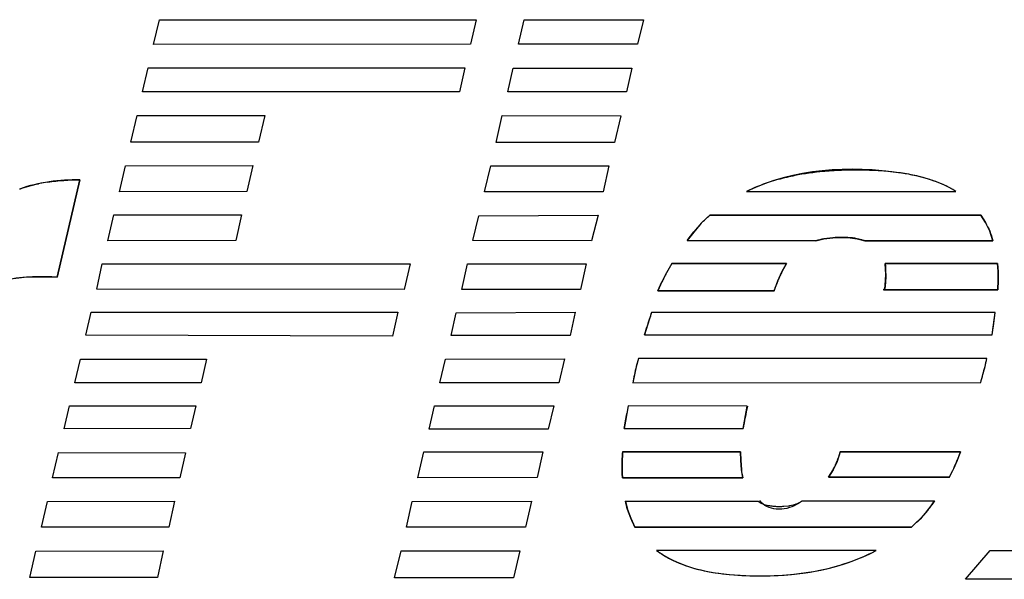
# Model space of a CAD drawing. Units: inches. Extents: x 0 to 425, y 0 to 275.
# Drawn here: x 105 to 106, y 160 to 160 of the extents above; entities that cross this region are included whole.
import ezdxf

# ---------------------------------------------------------------- set-up
doc = ezdxf.new("R2010")
doc.units = ezdxf.units.IN
doc.header["$LTSCALE"] = 23.375
doc.header["$MEASUREMENT"] = 0
doc.layers.get('0').update_dxf_attribs({"linetype": 'CONTINUOUS'})
doc.layers.add('INTFCLR_3', color=7, linetype='CONTINUOUS')
doc.layers.add('WHITE', color=7, linetype='CONTINUOUS')

msp = doc.modelspace()

# ---------------------------------------------------------------- linework, layer by layer
at = {"color": 7, "linetype": 'CONTINUOUS'}
for p, q in [((105.28052, 160.11755), (105.2858, 160.14046)), ((105.2858, 160.14046), (105.57836, 160.14046)), ((105.57836, 160.14046), (105.57318, 160.11786)), ((105.61747, 160.11786), (105.62265, 160.14046)), ((105.62265, 160.14046), (105.73286, 160.14046)), ((105.73286, 160.14046), (105.72741, 160.11786)), ((105.57318, 160.11786), (105.28052, 160.11755)), ((105.72741, 160.11786), (105.61747, 160.11786)), ((105.27036, 160.07374), (105.27554, 160.09596)), ((105.27554, 160.09596), (105.568, 160.09596)), ((105.568, 160.09596), (105.56287, 160.07374)), ((105.60763, 160.07374), (105.61266, 160.09564)), ((105.61266, 160.09564), (105.72223, 160.09564)), ((105.72223, 160.09564), (105.71727, 160.07374)), ((105.56287, 160.07374), (105.27036, 160.07374)), ((105.71727, 160.07374), (105.60763, 160.07374)), ((105.25958, 160.02731), (105.2654, 160.05183)), ((105.2654, 160.05183), (105.38314, 160.05183)), ((105.38314, 160.05183), (105.37736, 160.02731)), ((105.59667, 160.02699), (105.6025, 160.05183)), ((105.6025, 160.05183), (105.71191, 160.05151)), ((105.71191, 160.05151), (105.70614, 160.02699)), ((105.37736, 160.02731), (105.25958, 160.02731)), ((105.70614, 160.02699), (105.59667, 160.02699)), ((105.24894, 159.98153), (105.25454, 160.00541)), ((105.25454, 160.00541), (105.37218, 160.00573)), ((105.37218, 160.00573), (105.36658, 159.98184)), ((105.58606, 159.98153), (105.59204, 160.00541)), ((105.59204, 160.00541), (105.70081, 160.00541)), ((105.70081, 160.00541), (105.69568, 159.98153)), ((105.19155, 159.90256), (105.21235, 159.99253)), ((105.36658, 159.98184), (105.24894, 159.98153)), ((105.69568, 159.98153), (105.58606, 159.98153)), ((105.82796, 159.98184), (106.02136, 159.98184)), ((105.23816, 159.93611), (105.24391, 159.96026)), ((105.24391, 159.96026), (105.36157, 159.96026)), ((105.36157, 159.96026), (105.35644, 159.93644)), ((105.57542, 159.93644), (105.58093, 159.9593)), ((105.58093, 159.9593), (105.69097, 159.95994)), ((105.69097, 159.95994), (105.68499, 159.93611)), ((106.04423, 159.95994), (105.79408, 159.95994)), ((106.05548, 159.93611), (106.05255, 159.9451)), ((105.35644, 159.93644), (105.23816, 159.93611)), ((105.68499, 159.93611), (105.57542, 159.93644)), ((105.77314, 159.93644), (105.89207, 159.93611)), ((105.91643, 159.93931), (105.92135, 159.93918)), ((105.93393, 159.93724), (105.93737, 159.93611)), ((105.93737, 159.93611), (106.05548, 159.93611)), ((105.22799, 159.89167), (105.23312, 159.91486)), ((105.23312, 159.91486), (105.51739, 159.91486)), ((105.51739, 159.91486), (105.51179, 159.89134)), ((105.56511, 159.89134), (105.57024, 159.91486)), ((105.57024, 159.91486), (105.67986, 159.91486)), ((105.67986, 159.91486), (105.67468, 159.89134)), ((105.75894, 159.91518), (105.75416, 159.90661)), ((105.86482, 159.91518), (105.75894, 159.91518)), ((106.05982, 159.91518), (105.95605, 159.91518)), ((105.95631, 159.89834), (105.9559, 159.89388)), ((106.06004, 159.89102), (106.06053, 159.89982)), ((105.51179, 159.89134), (105.22799, 159.89167)), ((105.67468, 159.89134), (105.56511, 159.89134)), ((105.74611, 159.89006), (105.85339, 159.89006)), ((105.95456, 159.89102), (106.06004, 159.89102)), ((105.21786, 159.84909), (105.22281, 159.87035)), ((105.22281, 159.87035), (105.50613, 159.87035)), ((105.50613, 159.87035), (105.50095, 159.84813)), ((105.55998, 159.86971), (105.66972, 159.87035)), ((105.66972, 159.87035), (105.66501, 159.84876)), ((105.74028, 159.87002), (105.73807, 159.86327)), ((106.05773, 159.87002), (105.74028, 159.87002)), ((105.55512, 159.84876), (105.55998, 159.86971)), ((105.73807, 159.86327), (105.73381, 159.84941)), ((106.05469, 159.84941), (106.05578, 159.85635)), ((105.50095, 159.84813), (105.21786, 159.84909)), ((105.66501, 159.84876), (105.55512, 159.84876)), ((105.73381, 159.84941), (106.05469, 159.84941)), ((105.20769, 159.8049), (105.21297, 159.82686)), ((105.21297, 159.82686), (105.32919, 159.82686)), ((105.32919, 159.82686), (105.32448, 159.8049)), ((105.54481, 159.8049), (105.55014, 159.82686)), ((105.55014, 159.82686), (105.65998, 159.82718)), ((105.65998, 159.82718), (105.6547, 159.8049)), ((105.72815, 159.82751), (105.72619, 159.81991)), ((106.04998, 159.82751), (105.72815, 159.82751)), ((105.32448, 159.8049), (105.20769, 159.8049)), ((105.6547, 159.8049), (105.54481, 159.8049)), ((105.72302, 159.8049), (106.04433, 159.80528)), ((105.19786, 159.76237), (105.20269, 159.78364)), ((105.20269, 159.78364), (105.3195, 159.78364)), ((105.3195, 159.78364), (105.31465, 159.7627)), ((105.53497, 159.76206), (105.53978, 159.78364)), ((105.53978, 159.78364), (105.65005, 159.78364)), ((105.65005, 159.78364), (105.64486, 159.76206)), ((105.71864, 159.78364), (105.71633, 159.76955)), ((105.82875, 159.78332), (105.71864, 159.78364)), ((105.82609, 159.76952), (105.82875, 159.78332)), ((105.31465, 159.7627), (105.19786, 159.76237)), ((105.64486, 159.76206), (105.53497, 159.76206)), ((105.71633, 159.76955), (105.71513, 159.7627)), ((105.71513, 159.7627), (105.82487, 159.7627)), ((105.82487, 159.7627), (105.82609, 159.76952)), ((105.18717, 159.71729), (105.19268, 159.74079)), ((105.19268, 159.74079), (105.31001, 159.74048)), ((105.31001, 159.74048), (105.30466, 159.71729)), ((105.52461, 159.71729), (105.52994, 159.74112)), ((105.52994, 159.74112), (105.63991, 159.74112)), ((105.63991, 159.74112), (105.63455, 159.71762)), ((105.71336, 159.74112), (105.71305, 159.73043)), ((105.82245, 159.74112), (105.71336, 159.74112)), ((106.02552, 159.74112), (105.91451, 159.74112)), ((105.82454, 159.71729), (105.82327, 159.72501)), ((106.01536, 159.71793), (106.01933, 159.72594)), ((105.30466, 159.71729), (105.18717, 159.71729)), ((105.63455, 159.71762), (105.52461, 159.71729)), ((105.71336, 159.71729), (105.82454, 159.71729)), ((105.90382, 159.71793), (106.01536, 159.71793)), ((105.17688, 159.67181), (105.18249, 159.69539)), ((105.18249, 159.69539), (105.2998, 159.69571)), ((105.2998, 159.69571), (105.29452, 159.67181)), ((105.51403, 159.67181), (105.51933, 159.69539)), ((105.51933, 159.69539), (105.62942, 159.69571)), ((105.62942, 159.69571), (105.62377, 159.67181)), ((105.7163, 159.69571), (105.71815, 159.68803)), ((105.83892, 159.69539), (105.7163, 159.69571)), ((106.00149, 159.69602), (105.87902, 159.69571)), ((105.29452, 159.67181), (105.17688, 159.67181)), ((105.62377, 159.67181), (105.51403, 159.67181)), ((105.72494, 159.67181), (105.98021, 159.67181)), ((105.16607, 159.62509), (105.17168, 159.64959)), ((105.17168, 159.64959), (105.28934, 159.64992)), ((105.28934, 159.64992), (105.28403, 159.62509)), ((105.50302, 159.62476), (105.50902, 159.64992)), ((105.50902, 159.64992), (105.61859, 159.64992)), ((105.61859, 159.64992), (105.61276, 159.62476)), ((105.94784, 159.65024), (105.74494, 159.65024)), ((106.03023, 159.62349), (106.05292, 159.65024)), ((106.05292, 159.65024), (106.16089, 159.65024)), ((105.28403, 159.62509), (105.16607, 159.62509)), ((105.61276, 159.62476), (105.50302, 159.62476)), ((106.13932, 159.62349), (106.03023, 159.62349))]:
    msp.add_line(p, q, dxfattribs=at)
for points in [[(105.79408, 159.95994), (105.78621, 159.95235), (105.77927, 159.94433), (105.77314, 159.93644)], [(106.05255, 159.9451), (106.04856, 159.95302), (106.04423, 159.95994)], [(105.89207, 159.93611), (105.89952, 159.93798), (105.90768, 159.93902), (105.91643, 159.93931)], [(105.92135, 159.93918), (105.92592, 159.93879), (105.93011, 159.93813), (105.93393, 159.93724)], [(105.75416, 159.90661), (105.74992, 159.89823), (105.74611, 159.89006)], [(105.85339, 159.89006), (105.85684, 159.89921), (105.86073, 159.90754), (105.86482, 159.91518)], [(105.95605, 159.91518), (105.95624, 159.91238), (105.95639, 159.90975), (105.95649, 159.90732), (105.95655, 159.9051), (105.95655, 159.90312)], [(106.06053, 159.89982), (106.06046, 159.90787), (106.05982, 159.91518)], [(105.95655, 159.90312), (105.95651, 159.90136), (105.95642, 159.8998), (105.95631, 159.89834)], [(105.9559, 159.89388), (105.95571, 159.89241), (105.95529, 159.89137), (105.95456, 159.89102)], [(106.05578, 159.85635), (106.05681, 159.86322), (106.05773, 159.87002)], [(106.04433, 159.80528), (106.04634, 159.81276), (106.04824, 159.82017), (106.04998, 159.82751)], [(105.72619, 159.81991), (105.72447, 159.81243), (105.72302, 159.8049)], [(105.82327, 159.72501), (105.82266, 159.73312), (105.82245, 159.74112)], [(105.91451, 159.74112), (105.91158, 159.73228), (105.90789, 159.72459), (105.90382, 159.71793)], [(106.01933, 159.72594), (106.0227, 159.73367), (106.02552, 159.74112)], [(105.71305, 159.73043), (105.71303, 159.72568), (105.71312, 159.72131), (105.71336, 159.71729)], [(105.71815, 159.68803), (105.72114, 159.68007), (105.72494, 159.67181)], [(105.98021, 159.67181), (105.98508, 159.67619), (105.98944, 159.68043), (105.99324, 159.68452), (105.99651, 159.68849), (105.99926, 159.69231), (106.00149, 159.69602)]]:
    msp.add_lwpolyline(points, dxfattribs=at)
for points in [[(105.97121, 159.99872), (105.92369, 160.00608), (105.87124, 160.00278), (105.82796, 159.98184)], [(106.02136, 159.98184), (106.00644, 159.99124), (105.98864, 159.99602), (105.97121, 159.99872)], [(105.21235, 159.99253), (105.1936, 159.99253), (105.17434, 159.99047), (105.15673, 159.98399)], [(105.84228, 159.62668), (105.87833, 159.62668), (105.91604, 159.63324), (105.94784, 159.65024)], [(105.76322, 159.63959), (105.78762, 159.62875), (105.81558, 159.62668), (105.84228, 159.62668)]]:
    msp.add_open_spline(points, degree=3, dxfattribs=at)
for points, knots in [([(105.07442, 159.82104), (105.08017, 159.84626), (105.10583, 159.90109), (105.16524, 159.90408), (105.19155, 159.90256)], [0, 0, 0, 0, 0.495312, 1, 1, 1, 1]), ([(105.8742, 159.69249), (105.86858, 159.68948), (105.85651, 159.68607), (105.84337, 159.69143), (105.84042, 159.6963)], [0, 0, 0, 0, 0.528245, 1, 1, 1, 1]), ([(105.87902, 159.69571), (105.87829, 159.6951), (105.87674, 159.69394), (105.87507, 159.69295), (105.8742, 159.69249)], [0, 0, 0, 0, 0.489995, 1, 1, 1, 1]), ([(105.74494, 159.65024), (105.74775, 159.64811), (105.75366, 159.64421), (105.75998, 159.64103), (105.76322, 159.63959)], [0, 0, 0, 0, 0.498841, 1, 1, 1, 1])]:
    msp.add_open_spline(points, degree=3, knots=knots, dxfattribs=at)
at = {"layer": 'INTFCLR_3', "color": 7, "linetype": 'CONTINUOUS', "true_color": 0xbf2f37}
for p, q in [((105.28052, 160.11755), (105.2858, 160.14046)), ((105.2858, 160.14046), (105.57836, 160.14046)), ((105.57836, 160.14046), (105.57318, 160.11786)), ((105.61747, 160.11786), (105.62265, 160.14046)), ((105.62265, 160.14046), (105.73286, 160.14046)), ((105.73286, 160.14046), (105.72741, 160.11786)), ((105.57318, 160.11786), (105.28052, 160.11755)), ((105.72741, 160.11786), (105.61747, 160.11786)), ((105.27036, 160.07374), (105.27554, 160.09596)), ((105.27554, 160.09596), (105.568, 160.09596)), ((105.568, 160.09596), (105.56287, 160.07374)), ((105.60763, 160.07374), (105.61266, 160.09564)), ((105.61266, 160.09564), (105.72223, 160.09564)), ((105.72223, 160.09564), (105.71727, 160.07374)), ((105.56287, 160.07374), (105.27036, 160.07374)), ((105.71727, 160.07374), (105.60763, 160.07374)), ((105.25958, 160.02731), (105.2654, 160.05183)), ((105.2654, 160.05183), (105.38314, 160.05183)), ((105.38314, 160.05183), (105.37736, 160.02731)), ((105.59667, 160.02699), (105.6025, 160.05183)), ((105.6025, 160.05183), (105.71191, 160.05151)), ((105.71191, 160.05151), (105.70614, 160.02699)), ((105.37736, 160.02731), (105.25958, 160.02731)), ((105.70614, 160.02699), (105.59667, 160.02699)), ((105.24894, 159.98153), (105.25454, 160.00541)), ((105.25454, 160.00541), (105.37218, 160.00573)), ((105.37218, 160.00573), (105.36658, 159.98184)), ((105.58606, 159.98153), (105.59204, 160.00541)), ((105.59204, 160.00541), (105.70081, 160.00541)), ((105.70081, 160.00541), (105.69568, 159.98153)), ((105.21235, 159.99253), (105.19155, 159.90256)), ((105.36658, 159.98184), (105.24894, 159.98153)), ((105.69568, 159.98153), (105.58606, 159.98153)), ((105.82796, 159.98184), (106.02136, 159.98184)), ((105.23816, 159.93611), (105.24391, 159.96026)), ((105.24391, 159.96026), (105.36157, 159.96026)), ((105.36157, 159.96026), (105.35644, 159.93644)), ((105.57542, 159.93644), (105.58093, 159.9593)), ((105.58093, 159.9593), (105.69097, 159.95994)), ((105.69097, 159.95994), (105.68499, 159.93611)), ((105.79408, 159.95994), (106.04423, 159.95994)), ((106.04423, 159.95994), (106.04856, 159.95302)), ((105.77314, 159.93644), (105.77928, 159.94435)), ((105.35644, 159.93644), (105.23816, 159.93611)), ((105.68499, 159.93611), (105.57542, 159.93644)), ((105.89207, 159.93611), (105.77314, 159.93644)), ((105.90765, 159.93902), (105.89951, 159.93798)), ((106.05548, 159.93611), (105.93737, 159.93611)), ((105.22799, 159.89167), (105.23312, 159.91486)), ((105.23312, 159.91486), (105.51739, 159.91486)), ((105.51739, 159.91486), (105.51179, 159.89134)), ((105.56511, 159.89134), (105.57024, 159.91486)), ((105.57024, 159.91486), (105.67986, 159.91486)), ((105.67986, 159.91486), (105.67468, 159.89134)), ((105.75894, 159.91518), (105.86482, 159.91518)), ((105.86482, 159.91518), (105.86071, 159.90751)), ((105.95605, 159.91518), (106.05982, 159.91518)), ((105.95655, 159.90517), (105.95605, 159.91518)), ((106.05982, 159.91518), (106.06046, 159.90782)), ((106.06046, 159.90782), (106.06053, 159.89981)), ((105.74611, 159.89006), (105.74994, 159.89827)), ((105.95603, 159.89534), (105.95643, 159.89984)), ((105.95643, 159.89984), (105.95655, 159.90517)), ((106.06053, 159.89981), (106.06004, 159.89102)), ((105.51179, 159.89134), (105.22799, 159.89167)), ((105.67468, 159.89134), (105.56511, 159.89134)), ((105.85339, 159.89006), (105.74611, 159.89006)), ((106.06004, 159.89102), (105.95456, 159.89102)), ((105.21786, 159.84909), (105.22281, 159.87035)), ((105.22281, 159.87035), (105.50613, 159.87035)), ((105.50613, 159.87035), (105.50095, 159.84813)), ((105.55998, 159.86971), (105.66972, 159.87035)), ((105.66972, 159.87035), (105.66501, 159.84876)), ((106.05773, 159.87002), (105.74028, 159.87002)), ((106.05629, 159.85971), (106.05773, 159.87002)), ((105.55512, 159.84876), (105.55998, 159.86971)), ((106.05469, 159.84941), (106.05629, 159.85971)), ((105.50095, 159.84813), (105.21786, 159.84909)), ((105.66501, 159.84876), (105.55512, 159.84876)), ((105.73381, 159.84941), (106.05469, 159.84941)), ((105.20769, 159.8049), (105.21297, 159.82686)), ((105.21297, 159.82686), (105.32919, 159.82686)), ((105.32919, 159.82686), (105.32448, 159.8049)), ((105.54481, 159.8049), (105.55014, 159.82686)), ((105.55014, 159.82686), (105.65998, 159.82718)), ((105.65998, 159.82718), (105.6547, 159.8049)), ((105.72815, 159.82751), (105.72624, 159.82012)), ((106.04998, 159.82751), (105.72815, 159.82751)), ((105.32448, 159.8049), (105.20769, 159.8049)), ((105.6547, 159.8049), (105.54481, 159.8049)), ((105.72302, 159.8049), (106.04433, 159.80528)), ((105.19786, 159.76237), (105.20269, 159.78364)), ((105.20269, 159.78364), (105.3195, 159.78364)), ((105.3195, 159.78364), (105.31465, 159.7627)), ((105.53497, 159.76206), (105.53978, 159.78364)), ((105.53978, 159.78364), (105.65005, 159.78364)), ((105.65005, 159.78364), (105.64486, 159.76206)), ((105.82875, 159.78332), (105.71864, 159.78364)), ((105.31465, 159.7627), (105.19786, 159.76237)), ((105.64486, 159.76206), (105.53497, 159.76206)), ((105.71513, 159.7627), (105.82487, 159.7627)), ((105.18717, 159.71729), (105.19268, 159.74079)), ((105.19268, 159.74079), (105.31001, 159.74048)), ((105.31001, 159.74048), (105.30466, 159.71729)), ((105.52461, 159.71729), (105.52994, 159.74112)), ((105.52994, 159.74112), (105.63991, 159.74112)), ((105.63991, 159.74112), (105.63455, 159.71762)), ((105.71303, 159.7283), (105.71318, 159.73564)), ((105.71336, 159.74112), (105.82245, 159.74112)), ((105.82245, 159.74112), (105.82266, 159.73311)), ((105.91451, 159.74112), (106.02552, 159.74112)), ((106.02552, 159.74112), (106.02267, 159.73359)), ((105.71312, 159.72137), (105.71303, 159.7283)), ((105.82266, 159.73311), (105.82328, 159.72499)), ((105.90382, 159.71793), (105.9079, 159.72461)), ((105.30466, 159.71729), (105.18717, 159.71729)), ((105.63455, 159.71762), (105.52461, 159.71729)), ((105.71336, 159.71729), (105.71312, 159.72137)), ((105.82454, 159.71729), (105.71336, 159.71729)), ((106.01536, 159.71793), (105.90382, 159.71793)), ((105.17688, 159.67181), (105.18249, 159.69539)), ((105.18249, 159.69539), (105.2998, 159.69571)), ((105.2998, 159.69571), (105.29452, 159.67181)), ((105.51403, 159.67181), (105.51933, 159.69539)), ((105.51933, 159.69539), (105.62942, 159.69571)), ((105.62942, 159.69571), (105.62377, 159.67181)), ((105.7163, 159.69571), (105.83892, 159.69539)), ((105.7199, 159.68312), (105.71815, 159.68803)), ((105.86258, 159.69098), (105.86678, 159.69142)), ((105.87902, 159.69571), (106.00149, 159.69602)), ((106.00149, 159.69602), (105.99925, 159.6923)), ((105.29452, 159.67181), (105.17688, 159.67181)), ((105.62377, 159.67181), (105.51403, 159.67181)), ((105.98021, 159.67181), (105.72494, 159.67181)), ((105.16607, 159.62509), (105.17168, 159.64959)), ((105.17168, 159.64959), (105.28934, 159.64992)), ((105.28934, 159.64992), (105.28403, 159.62509)), ((105.50302, 159.62476), (105.50902, 159.64992)), ((105.50902, 159.64992), (105.61859, 159.64992)), ((105.61859, 159.64992), (105.61276, 159.62476)), ((105.94784, 159.65024), (105.74494, 159.65024)), ((106.03023, 159.62349), (106.05292, 159.65024)), ((106.05292, 159.65024), (106.16089, 159.65024)), ((105.28403, 159.62509), (105.16607, 159.62509)), ((105.61276, 159.62476), (105.50302, 159.62476)), ((106.13932, 159.62349), (106.03023, 159.62349))]:
    msp.add_line(p, q, dxfattribs=at)
for centre, radius, start, end in [((105.20598, 159.83726), 0.15493, 98.61027, 101.85857), ((105.97195, 159.90317), 0.09291, 57.86808, 63.78107), ((105.88636, 159.85896), 0.13693, 136.9889, 139.57046), ((105.91846, 159.8315), 0.17918, 139.5412, 140.96358), ((105.91654, 159.85079), 0.08852, 86.71776, 90.07076), ((105.97794, 159.78811), 0.25321, 152.06933, 153.28255), ((105.95058, 159.80271), 0.22221, 149.59294, 152.09234), ((105.9991, 159.83786), 0.15493, 153.2851, 154.80608), ((105.17612, 159.72429), 0.17873, 90.49884, 94.19511), ((105.17663, 159.67334), 0.22969, 87.96894, 90.51686), ((105.17458, 159.61093), 0.29212, 86.66874, 88.00022), ((105.99935, 159.77731), 0.2772, 153.27839, 154.12759), ((105.98263, 159.84558), 0.13674, 154.79757, 156.93264), ((106.04545, 159.76637), 0.32228, 161.2396, 162.4827), ((106.41858, 159.64866), 0.71355, 162.48721, 163.07105), ((102.92428, 160.71217), 2.93901, 342.92908, 343.07221), ((105.63168, 159.92305), 0.42907, 346.12251, 347.13339), ((105.91068, 159.77348), 0.19024, 165.81059, 168.15761), ((105.55885, 159.94105), 0.50409, 345.25301, 346.12228), ((105.94936, 159.76535), 0.22977, 168.15177, 170.08748), ((105.45483, 159.96843), 0.61165, 344.52954, 345.25281), ((106.36914, 159.67245), 0.65994, 170.30017, 170.92124), ((106.84648, 159.57921), 1.03799, 168.65963, 169.23885), ((105.37263, 159.82633), 0.34836, 349.47551, 350.65244), ((104.25909, 160.00975), 1.47691, 350.64769, 350.91656), ((106.45191, 159.6542), 0.63636, 169.23882, 170.18359), ((107.16007, 159.6904), 1.4476, 177.9923, 178.20906), ((105.86142, 159.79936), 0.17415, 335.05831, 337.80781), ((105.83647, 159.76378), 0.08147, 331.26596, 334.07206), ((105.84329, 159.76047), 0.07388, 334.06324, 337.58297), ((105.85856, 159.8007), 0.17731, 332.17248, 335.05895), ((105.93194, 159.73837), 0.08159, 318.68887, 322.28472), ((105.94183, 159.73071), 0.06908, 322.29288, 326.22256), ((105.89342, 159.77476), 0.1346, 312.89816, 315.4836), ((105.91725, 159.75131), 0.10117, 315.49107, 318.67926), ((105.84678, 159.82499), 0.20315, 311.05947, 312.89028), ((105.80769, 159.73965), 0.10945, 243.04437, 245.99408)]:
    msp.add_arc(centre, radius, start, end, dxfattribs=at)
for points, knots in [([(105.9043, 160.00063), (105.9026, 160.0005), (105.89194, 159.99963), (105.87881, 159.99782), (105.86754, 159.99538), (105.86508, 159.99479)], [0, 0, 0, 0, 0.129352, 0.808767, 1, 1, 1, 1]), ([(105.93968, 160.00136), (105.93616, 160.00146), (105.92751, 160.00158), (105.91572, 160.00134), (105.90745, 160.00086), (105.9043, 160.00063)], [0, 0, 0, 0, 0.29804, 0.733014, 1, 1, 1, 1]), ([(105.96841, 159.99912), (105.96508, 159.99957), (105.95706, 160.00047), (105.94747, 160.00109), (105.94123, 160.00131), (105.93968, 160.00136)], [0, 0, 0, 0, 0.349668, 0.838805, 1, 1, 1, 1]), ([(105.99885, 159.9923), (105.99376, 159.99401), (105.98368, 159.99668), (105.97341, 159.99844), (105.96841, 159.99912)], [0, 0, 0, 0, 0.515517, 1, 1, 1, 1]), ([(105.86508, 159.99479), (105.85961, 159.9935), (105.84694, 159.98998), (105.83471, 159.98511), (105.82796, 159.98184)], [0, 0, 0, 0, 0.428482, 1, 1, 1, 1]), ([(106.01299, 159.98652), (106.01013, 159.98793), (106.00544, 159.98997), (106.00065, 159.9917), (105.99885, 159.9923)], [0, 0, 0, 0, 0.627486, 1, 1, 1, 1]), ([(105.93737, 159.93611), (105.93694, 159.93631), (105.93455, 159.93713), (105.9321, 159.93775), (105.9301, 159.93814)], [0, 0, 0, 0, 0.190622, 1, 1, 1, 1]), ([(105.95456, 159.89102), (105.95566, 159.89102), (105.95583, 159.89317), (105.95599, 159.89493), (105.95603, 159.89534)], [0, 0, 0, 0, 0.754059, 1, 1, 1, 1]), ([(105.83892, 159.69539), (105.83921, 159.69511), (105.84051, 159.69426), (105.8419, 159.6936), (105.84296, 159.69319)], [0, 0, 0, 0, 0.261984, 1, 1, 1, 1]), ([(105.84296, 159.69319), (105.84303, 159.69316), (105.84473, 159.69251), (105.8465, 159.69205), (105.84823, 159.69172)], [0, 0, 0, 0, 0.036998, 1, 1, 1, 1]), ([(105.84823, 159.69172), (105.84854, 159.69166), (105.85024, 159.69135), (105.85242, 159.69109), (105.85429, 159.69096), (105.85476, 159.69094)], [0, 0, 0, 0, 0.143516, 0.783861, 1, 1, 1, 1]), ([(105.85476, 159.69094), (105.85597, 159.69087), (105.85858, 159.6908), (105.86118, 159.69088), (105.86258, 159.69098)], [0, 0, 0, 0, 0.464594, 1, 1, 1, 1]), ([(105.86678, 159.69142), (105.86715, 159.69148), (105.86957, 159.69187), (105.87197, 159.69245), (105.87393, 159.69315)], [0, 0, 0, 0, 0.152908, 1, 1, 1, 1]), ([(105.87393, 159.69315), (105.87404, 159.69319), (105.87541, 159.69369), (105.87715, 159.69447), (105.87867, 159.69542), (105.87902, 159.69571)], [0, 0, 0, 0, 0.066177, 0.761459, 1, 1, 1, 1]), ([(105.72494, 159.67181), (105.72357, 159.67444), (105.72189, 159.67819), (105.72032, 159.68203), (105.7199, 159.68312)], [0, 0, 0, 0, 0.717713, 1, 1, 1, 1]), ([(105.84228, 159.62668), (105.85233, 159.62668), (105.86568, 159.62731), (105.87904, 159.629), (105.88236, 159.62949)], [0, 0, 0, 0, 0.751537, 1, 1, 1, 1])]:
    msp.add_open_spline(points, degree=3, knots=knots, dxfattribs=at)
for points in [[(105.15683, 159.98403), (105.16247, 159.98604), (105.16826, 159.98764), (105.17414, 159.98888)], [(105.18279, 159.99044), (105.19258, 159.99193), (105.20253, 159.99253), (105.21235, 159.99253)], [(105.78623, 159.95237), (105.78872, 159.95503), (105.79132, 159.95757), (105.79408, 159.95994)], [(106.04856, 159.95302), (106.05004, 159.95045), (106.05139, 159.94781), (106.05255, 159.94509)], [(106.05255, 159.94509), (106.05379, 159.94218), (106.0548, 159.93919), (106.05548, 159.93611)], [(105.89951, 159.93798), (105.89699, 159.93752), (105.8945, 159.93691), (105.89207, 159.93611)], [(105.91643, 159.93931), (105.9135, 159.93938), (105.91058, 159.93926), (105.90765, 159.93902)], [(105.9301, 159.93814), (105.9273, 159.93868), (105.92445, 159.939), (105.9216, 159.93917)], [(105.16304, 159.90254), (105.1546, 159.90191), (105.14621, 159.90061), (105.13802, 159.89832)], [(105.85682, 159.89916), (105.85555, 159.89617), (105.8544, 159.89314), (105.85339, 159.89006)], [(105.91159, 159.7323), (105.91278, 159.73517), (105.91377, 159.73811), (105.91451, 159.74112)], [(105.82328, 159.72499), (105.82357, 159.7224), (105.82398, 159.71983), (105.82454, 159.71729)], [(105.71815, 159.68803), (105.71735, 159.69055), (105.7167, 159.69311), (105.7163, 159.69571)], [(105.74494, 159.65024), (105.74904, 159.64713), (105.75347, 159.64443), (105.75807, 159.64209)], [(105.91784, 159.63764), (105.92822, 159.64097), (105.93829, 159.64514), (105.94784, 159.65024)], [(105.76316, 159.63966), (105.77043, 159.63642), (105.778, 159.63396), (105.78577, 159.63211)], [(105.88236, 159.62949), (105.89436, 159.63126), (105.90629, 159.63393), (105.91784, 159.63764)], [(105.78577, 159.63211), (105.79447, 159.63002), (105.80341, 159.62869), (105.81241, 159.62787)], [(105.81241, 159.62787), (105.82237, 159.62697), (105.83241, 159.62668), (105.84228, 159.62668)]]:
    msp.add_open_spline(points, degree=3, dxfattribs=at)
at = {"layer": 'WHITE', "color": 7, "linetype": 'CONTINUOUS'}
for p, q in [((105.21235, 159.99253), (105.19155, 159.90256)), ((105.82796, 159.98184), (106.02136, 159.98184)), ((105.79408, 159.95994), (106.04423, 159.95994)), ((106.04423, 159.95994), (106.04856, 159.95302)), ((105.77314, 159.93644), (105.77928, 159.94435)), ((105.89207, 159.93611), (105.77314, 159.93644)), ((105.90765, 159.93902), (105.89951, 159.93798)), ((106.05548, 159.93611), (105.93737, 159.93611)), ((105.75894, 159.91518), (105.86482, 159.91518)), ((105.86482, 159.91518), (105.86071, 159.90751)), ((105.95605, 159.91518), (106.05982, 159.91518)), ((105.95655, 159.90517), (105.95605, 159.91518)), ((106.05982, 159.91518), (106.06046, 159.90782)), ((106.06046, 159.90782), (106.06053, 159.89981)), ((105.74611, 159.89006), (105.74994, 159.89827)), ((105.95603, 159.89534), (105.95643, 159.89984)), ((105.95643, 159.89984), (105.95655, 159.90517)), ((106.06053, 159.89981), (106.06004, 159.89102)), ((105.85339, 159.89006), (105.74611, 159.89006)), ((106.06004, 159.89102), (105.95456, 159.89102)), ((106.05773, 159.87002), (105.74028, 159.87002)), ((106.05629, 159.85971), (106.05773, 159.87002)), ((106.05469, 159.84941), (106.05629, 159.85971)), ((105.73381, 159.84941), (106.05469, 159.84941)), ((105.72815, 159.82751), (105.72624, 159.82012)), ((106.04998, 159.82751), (105.72815, 159.82751)), ((105.72302, 159.8049), (106.04433, 159.80528)), ((105.82875, 159.78332), (105.71864, 159.78364)), ((105.71513, 159.7627), (105.82487, 159.7627)), ((105.71303, 159.7283), (105.71318, 159.73564)), ((105.71336, 159.74112), (105.82245, 159.74112)), ((105.82245, 159.74112), (105.82266, 159.73311)), ((105.91451, 159.74112), (106.02552, 159.74112)), ((106.02552, 159.74112), (106.02267, 159.73359)), ((105.71312, 159.72137), (105.71303, 159.7283)), ((105.82266, 159.73311), (105.82328, 159.72499)), ((105.90382, 159.71793), (105.9079, 159.72461)), ((105.71336, 159.71729), (105.71312, 159.72137)), ((105.82454, 159.71729), (105.71336, 159.71729)), ((106.01536, 159.71793), (105.90382, 159.71793)), ((105.7163, 159.69571), (105.83892, 159.69539)), ((105.7199, 159.68312), (105.71815, 159.68803)), ((105.86258, 159.69098), (105.86678, 159.69142)), ((105.87902, 159.69571), (106.00149, 159.69602)), ((106.00149, 159.69602), (105.99925, 159.6923)), ((105.98021, 159.67181), (105.72494, 159.67181)), ((105.94784, 159.65024), (105.74494, 159.65024))]:
    msp.add_line(p, q, dxfattribs=at)
for centre, radius, start, end in [((105.20598, 159.83726), 0.15493, 98.61027, 101.85857), ((105.97195, 159.90317), 0.09291, 57.86808, 63.78107), ((105.88636, 159.85896), 0.13693, 136.9889, 139.57046), ((105.91846, 159.8315), 0.17918, 139.5412, 140.96358), ((105.91654, 159.85079), 0.08852, 86.71776, 90.07076), ((105.97794, 159.78811), 0.25321, 152.06933, 153.28255), ((105.95058, 159.80271), 0.22221, 149.59294, 152.09234), ((105.9991, 159.83786), 0.15493, 153.2851, 154.80608), ((105.17612, 159.72429), 0.17873, 90.49884, 94.19511), ((105.17663, 159.67334), 0.22969, 87.96894, 90.51686), ((105.17458, 159.61093), 0.29212, 86.66874, 88.00022), ((105.99935, 159.77731), 0.2772, 153.27839, 154.12759), ((105.98263, 159.84558), 0.13674, 154.79757, 156.93264), ((106.04545, 159.76637), 0.32228, 161.2396, 162.4827), ((106.41858, 159.64866), 0.71355, 162.48721, 163.07105), ((102.92428, 160.71217), 2.93901, 342.92908, 343.07221), ((105.63168, 159.92305), 0.42907, 346.12251, 347.13339), ((105.91068, 159.77348), 0.19024, 165.81059, 168.15761), ((105.55885, 159.94105), 0.50409, 345.25301, 346.12228), ((105.94936, 159.76535), 0.22977, 168.15177, 170.08748), ((105.45483, 159.96843), 0.61165, 344.52954, 345.25281), ((106.36914, 159.67245), 0.65994, 170.30017, 170.92124), ((106.84648, 159.57921), 1.03799, 168.65963, 169.23885), ((105.37263, 159.82633), 0.34836, 349.47551, 350.65244), ((104.25909, 160.00975), 1.47691, 350.64769, 350.91656), ((106.45191, 159.6542), 0.63636, 169.23882, 170.18359), ((107.16007, 159.6904), 1.4476, 177.9923, 178.20906), ((105.86142, 159.79936), 0.17415, 335.05831, 337.80781), ((105.83647, 159.76378), 0.08147, 331.26596, 334.07206), ((105.84329, 159.76047), 0.07388, 334.06324, 337.58297), ((105.85856, 159.8007), 0.17731, 332.17248, 335.05895), ((105.93194, 159.73837), 0.08159, 318.68887, 322.28472), ((105.94183, 159.73071), 0.06908, 322.29288, 326.22256), ((105.89342, 159.77476), 0.1346, 312.89816, 315.4836), ((105.91725, 159.75131), 0.10117, 315.49107, 318.67926), ((105.84678, 159.82499), 0.20315, 311.05947, 312.89028), ((105.80769, 159.73965), 0.10945, 243.04437, 245.99408)]:
    msp.add_arc(centre, radius, start, end, dxfattribs=at)
for points, knots in [([(105.9043, 160.00063), (105.9026, 160.0005), (105.89194, 159.99963), (105.87881, 159.99782), (105.86754, 159.99538), (105.86508, 159.99479)], [0, 0, 0, 0, 0.129352, 0.808767, 1, 1, 1, 1]), ([(105.93968, 160.00136), (105.93616, 160.00146), (105.92751, 160.00158), (105.91572, 160.00134), (105.90745, 160.00086), (105.9043, 160.00063)], [0, 0, 0, 0, 0.29804, 0.733014, 1, 1, 1, 1]), ([(105.96841, 159.99912), (105.96508, 159.99957), (105.95706, 160.00047), (105.94747, 160.00109), (105.94123, 160.00131), (105.93968, 160.00136)], [0, 0, 0, 0, 0.349668, 0.838805, 1, 1, 1, 1]), ([(105.99885, 159.9923), (105.99376, 159.99401), (105.98368, 159.99668), (105.97341, 159.99844), (105.96841, 159.99912)], [0, 0, 0, 0, 0.515517, 1, 1, 1, 1]), ([(105.86508, 159.99479), (105.85961, 159.9935), (105.84694, 159.98998), (105.83471, 159.98511), (105.82796, 159.98184)], [0, 0, 0, 0, 0.428482, 1, 1, 1, 1]), ([(106.01299, 159.98652), (106.01013, 159.98793), (106.00544, 159.98997), (106.00065, 159.9917), (105.99885, 159.9923)], [0, 0, 0, 0, 0.627486, 1, 1, 1, 1]), ([(105.93737, 159.93611), (105.93694, 159.93631), (105.93455, 159.93713), (105.9321, 159.93775), (105.9301, 159.93814)], [0, 0, 0, 0, 0.190622, 1, 1, 1, 1]), ([(105.95456, 159.89102), (105.95566, 159.89102), (105.95583, 159.89317), (105.95599, 159.89493), (105.95603, 159.89534)], [0, 0, 0, 0, 0.754059, 1, 1, 1, 1]), ([(105.83892, 159.69539), (105.83921, 159.69511), (105.84051, 159.69426), (105.8419, 159.6936), (105.84296, 159.69319)], [0, 0, 0, 0, 0.261984, 1, 1, 1, 1]), ([(105.84296, 159.69319), (105.84303, 159.69316), (105.84473, 159.69251), (105.8465, 159.69205), (105.84823, 159.69172)], [0, 0, 0, 0, 0.036998, 1, 1, 1, 1]), ([(105.84823, 159.69172), (105.84854, 159.69166), (105.85024, 159.69135), (105.85242, 159.69109), (105.85429, 159.69096), (105.85476, 159.69094)], [0, 0, 0, 0, 0.143516, 0.783861, 1, 1, 1, 1]), ([(105.85476, 159.69094), (105.85597, 159.69087), (105.85858, 159.6908), (105.86118, 159.69088), (105.86258, 159.69098)], [0, 0, 0, 0, 0.464594, 1, 1, 1, 1]), ([(105.86678, 159.69142), (105.86715, 159.69148), (105.86957, 159.69187), (105.87197, 159.69245), (105.87393, 159.69315)], [0, 0, 0, 0, 0.152908, 1, 1, 1, 1]), ([(105.87393, 159.69315), (105.87404, 159.69319), (105.87541, 159.69369), (105.87715, 159.69447), (105.87867, 159.69542), (105.87902, 159.69571)], [0, 0, 0, 0, 0.066177, 0.761459, 1, 1, 1, 1]), ([(105.72494, 159.67181), (105.72357, 159.67444), (105.72189, 159.67819), (105.72032, 159.68203), (105.7199, 159.68312)], [0, 0, 0, 0, 0.717713, 1, 1, 1, 1]), ([(105.84228, 159.62668), (105.85233, 159.62668), (105.86568, 159.62731), (105.87904, 159.629), (105.88236, 159.62949)], [0, 0, 0, 0, 0.751537, 1, 1, 1, 1])]:
    msp.add_open_spline(points, degree=3, knots=knots, dxfattribs=at)
for points in [[(105.15683, 159.98403), (105.16247, 159.98604), (105.16826, 159.98764), (105.17414, 159.98888)], [(105.18279, 159.99044), (105.19258, 159.99193), (105.20253, 159.99253), (105.21235, 159.99253)], [(105.78623, 159.95237), (105.78872, 159.95503), (105.79132, 159.95757), (105.79408, 159.95994)], [(106.04856, 159.95302), (106.05004, 159.95045), (106.05139, 159.94781), (106.05255, 159.94509)], [(106.05255, 159.94509), (106.05379, 159.94218), (106.0548, 159.93919), (106.05548, 159.93611)], [(105.89951, 159.93798), (105.89699, 159.93752), (105.8945, 159.93691), (105.89207, 159.93611)], [(105.91643, 159.93931), (105.9135, 159.93938), (105.91058, 159.93926), (105.90765, 159.93902)], [(105.9301, 159.93814), (105.9273, 159.93868), (105.92445, 159.939), (105.9216, 159.93917)], [(105.16304, 159.90254), (105.1546, 159.90191), (105.14621, 159.90061), (105.13802, 159.89832)], [(105.85682, 159.89916), (105.85555, 159.89617), (105.8544, 159.89314), (105.85339, 159.89006)], [(105.91159, 159.7323), (105.91278, 159.73517), (105.91377, 159.73811), (105.91451, 159.74112)], [(105.82328, 159.72499), (105.82357, 159.7224), (105.82398, 159.71983), (105.82454, 159.71729)], [(105.71815, 159.68803), (105.71735, 159.69055), (105.7167, 159.69311), (105.7163, 159.69571)], [(105.74494, 159.65024), (105.74904, 159.64713), (105.75347, 159.64443), (105.75807, 159.64209)], [(105.91784, 159.63764), (105.92822, 159.64097), (105.93829, 159.64514), (105.94784, 159.65024)], [(105.76316, 159.63966), (105.77043, 159.63642), (105.778, 159.63396), (105.78577, 159.63211)], [(105.88236, 159.62949), (105.89436, 159.63126), (105.90629, 159.63393), (105.91784, 159.63764)], [(105.78577, 159.63211), (105.79447, 159.63002), (105.80341, 159.62869), (105.81241, 159.62787)], [(105.81241, 159.62787), (105.82237, 159.62697), (105.83241, 159.62668), (105.84228, 159.62668)]]:
    msp.add_open_spline(points, degree=3, dxfattribs=at)

doc.saveas('drawing.dxf')
